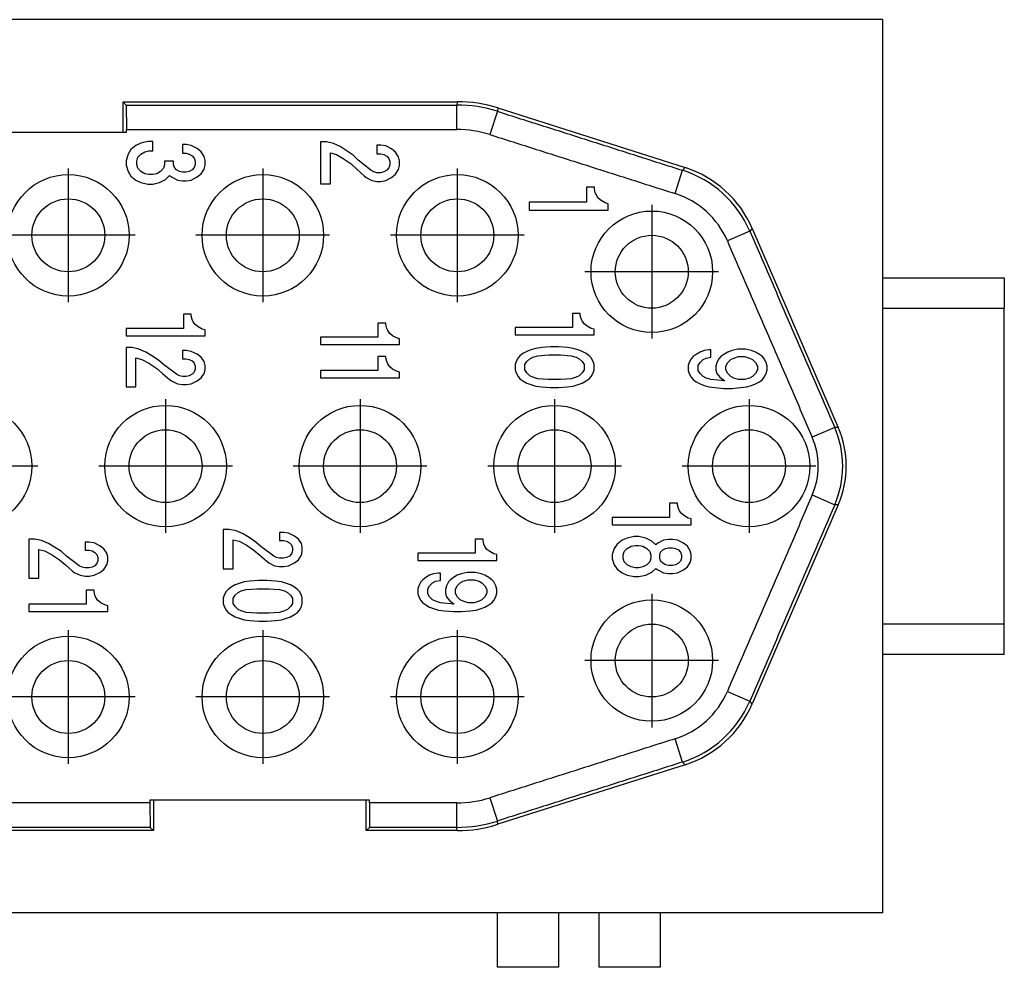
# Model space of a CAD drawing. Units: millimetres. Extents: x -313 to -103, y 266 to 563.
# Drawn here: x -216 to -200, y 352 to 367 of the extents above; entities that cross this region are included whole.
import ezdxf

# ---------------------------------------------------------------- set-up
doc = ezdxf.new("R2010")
doc.units = ezdxf.units.MM
doc.linetypes.add('DOT_CENTER', pattern=[14, 12, -1, 0, -1])
doc.layers.add('1', color=7, linetype='Continuous')

# ---------------------------------------------------------------- blocks, each defined once
blk = doc.blocks.new('CX_25_IBF__5', base_point=(-234, 351.77))
at = {"color": 7, "linetype": 'Continuous'}
for p, q in [((-202, 367.37), (-232, 367.37)), ((-202, 363.12), (-202, 367.37)), ((-214.5, 366.02), (-209, 366.02)), ((-214.5, 365.52), (-214.5, 366.02)), ((-214.5, 366.02), (-214.446, 365.965)), ((-214.446, 365.965), (-214.443, 365.563)), ((-209.009, 365.563), (-209.008, 365.965)), ((-209, 366.02), (-209.008, 365.965)), ((-208.34, 365.861), (-208.463, 365.478)), ((-208.332, 365.916), (-208.34, 365.861)), ((-208.332, 365.916), (-205.253, 364.935)), ((-219.5, 365.52), (-214.5, 365.52)), ((-214.5, 365.52), (-214.443, 365.52)), ((-214.443, 365.52), (-214.443, 365.563)), ((-214.206, 365.339), (-214.287, 365.3)), ((-214.092, 365.365), (-214.206, 365.339)), ((-214.011, 365.365), (-214.092, 365.365)), ((-214.011, 365.209), (-214.011, 365.365)), ((-213.524, 365.313), (-213.524, 365.17)), ((-213.459, 365.313), (-213.524, 365.313)), ((-213.377, 365.3), (-213.459, 365.313)), ((-211.25, 365.358), (-211.25, 364.669)), ((-211.152, 365.358), (-211.25, 365.358)), ((-211.039, 365.332), (-211.152, 365.358)), ((-210.925, 365.28), (-211.039, 365.332)), ((-214.417, 365.157), (-214.45, 365.053)), ((-214.369, 365.235), (-214.417, 365.157)), ((-214.287, 365.3), (-214.369, 365.235)), ((-214.255, 365.105), (-214.206, 365.157)), ((-214.206, 365.157), (-214.141, 365.196)), ((-214.141, 365.196), (-214.076, 365.209)), ((-214.076, 365.209), (-214.011, 365.209)), ((-213.524, 365.17), (-213.459, 365.17)), ((-213.459, 365.17), (-213.41, 365.157)), ((-213.41, 365.157), (-213.361, 365.131)), ((-213.28, 365.248), (-213.377, 365.3)), ((-213.215, 365.196), (-213.28, 365.248)), ((-213.166, 365.118), (-213.215, 365.196)), ((-211.087, 364.669), (-211.087, 365.176)), ((-211.087, 365.176), (-210.99, 365.15)), ((-210.99, 365.15), (-210.876, 365.085)), ((-210.827, 365.215), (-210.925, 365.28)), ((-210.714, 365.137), (-210.827, 365.215)), ((-210.259, 365.306), (-210.324, 365.306)), ((-210.324, 365.306), (-210.324, 365.163)), ((-210.324, 365.163), (-210.259, 365.163)), ((-210.177, 365.293), (-210.259, 365.306)), ((-210.259, 365.163), (-210.21, 365.15)), ((-210.21, 365.15), (-210.161, 365.124)), ((-210.08, 365.241), (-210.177, 365.293)), ((-210.015, 365.189), (-210.08, 365.241)), ((-209.966, 365.111), (-210.015, 365.189)), ((-214.45, 365.053), (-214.45, 364.975)), ((-214.271, 365.04), (-214.255, 365.105)), ((-214.271, 364.988), (-214.271, 365.04)), ((-214.255, 364.923), (-214.271, 364.988)), ((-213.816, 364.988), (-213.832, 364.923)), ((-213.67, 365.04), (-213.816, 365.04)), ((-213.816, 365.04), (-213.816, 364.988)), ((-213.67, 364.988), (-213.67, 365.04)), ((-213.654, 364.936), (-213.67, 364.988)), ((-213.361, 365.131), (-213.329, 365.092)), ((-213.329, 365.092), (-213.312, 365.04)), ((-213.312, 364.988), (-213.329, 364.936)), ((-213.312, 365.04), (-213.312, 364.988)), ((-213.15, 365.053), (-213.166, 365.118)), ((-213.15, 364.975), (-213.15, 365.053)), ((-210.876, 365.085), (-210.746, 364.994)), ((-210.746, 364.994), (-210.649, 364.903)), ((-210.632, 365.059), (-210.714, 365.137)), ((-210.421, 364.89), (-210.632, 365.059)), ((-210.161, 365.124), (-210.129, 365.085)), ((-210.129, 365.085), (-210.112, 365.033)), ((-210.112, 365.033), (-210.112, 364.981)), ((-209.95, 365.046), (-209.966, 365.111)), ((-209.95, 364.968), (-209.95, 365.046)), ((-214.45, 364.975), (-214.417, 364.871)), ((-214.417, 364.871), (-214.369, 364.793)), ((-214.206, 364.871), (-214.255, 364.923)), ((-214.141, 364.832), (-214.206, 364.871)), ((-214.076, 364.819), (-214.141, 364.832)), ((-213.946, 364.832), (-214.011, 364.819)), ((-213.881, 364.871), (-213.946, 364.832)), ((-213.832, 364.923), (-213.881, 364.871)), ((-213.621, 364.897), (-213.654, 364.936)), ((-213.572, 364.871), (-213.621, 364.897)), ((-213.524, 364.858), (-213.572, 364.871)), ((-213.459, 364.858), (-213.524, 364.858)), ((-213.41, 364.871), (-213.459, 364.858)), ((-213.361, 364.897), (-213.41, 364.871)), ((-213.329, 364.936), (-213.361, 364.897)), ((-213.28, 364.78), (-213.215, 364.832)), ((-213.215, 364.832), (-213.166, 364.91)), ((-213.166, 364.91), (-213.15, 364.975)), ((-210.649, 364.903), (-210.535, 364.799)), ((-210.372, 364.864), (-210.421, 364.89)), ((-210.324, 364.851), (-210.372, 364.864)), ((-210.259, 364.851), (-210.324, 364.851)), ((-210.21, 364.864), (-210.259, 364.851)), ((-210.161, 364.89), (-210.21, 364.864)), ((-210.129, 364.929), (-210.161, 364.89)), ((-210.112, 364.981), (-210.129, 364.929)), ((-210.08, 364.773), (-210.015, 364.825)), ((-210.015, 364.825), (-209.966, 364.903)), ((-209.966, 364.903), (-209.95, 364.968)), ((-205.416, 364.507), (-205.294, 364.89)), ((-205.253, 364.935), (-205.294, 364.89)), ((-214.369, 364.793), (-214.287, 364.728)), ((-214.287, 364.728), (-214.206, 364.689)), ((-214.206, 364.689), (-214.092, 364.663)), ((-214.092, 364.663), (-214.011, 364.663)), ((-214.011, 364.819), (-214.076, 364.819)), ((-214.011, 364.663), (-213.897, 364.689)), ((-213.897, 364.689), (-213.8, 364.741)), ((-213.8, 364.741), (-213.735, 364.806)), ((-213.735, 364.806), (-213.702, 364.78)), ((-213.702, 364.78), (-213.605, 364.728)), ((-213.605, 364.728), (-213.524, 364.715)), ((-213.524, 364.715), (-213.459, 364.715)), ((-213.459, 364.715), (-213.377, 364.728)), ((-213.377, 364.728), (-213.28, 364.78)), ((-211.25, 364.669), (-211.087, 364.669)), ((-210.535, 364.799), (-210.502, 364.773)), ((-210.502, 364.773), (-210.405, 364.721)), ((-210.405, 364.721), (-210.324, 364.708)), ((-210.324, 364.708), (-210.259, 364.708)), ((-210.259, 364.708), (-210.177, 364.721)), ((-210.177, 364.721), (-210.08, 364.773)), ((-206.875, 364.612), (-206.875, 364.365)), ((-206.745, 364.612), (-206.875, 364.612)), ((-206.745, 364.586), (-206.745, 364.612)), ((-206.729, 364.521), (-206.745, 364.586)), ((-206.712, 364.482), (-206.729, 364.521)), ((-207.817, 364.365), (-207.817, 364.235)), ((-206.875, 364.365), (-207.817, 364.365)), ((-206.68, 364.43), (-206.712, 364.482)), ((-206.631, 364.391), (-206.68, 364.43)), ((-206.566, 364.352), (-206.631, 364.391)), ((-206.517, 364.339), (-206.566, 364.352)), ((-206.517, 364.235), (-206.517, 364.339)), ((-207.817, 364.235), (-206.517, 364.235)), ((-204.188, 363.889), (-204.557, 363.729)), ((-204.148, 363.933), (-204.188, 363.889)), ((-204.148, 363.933), (-202.731, 360.654)), ((-202, 363.12), (-200, 363.12)), ((-202, 362.62), (-202, 363.12)), ((-200, 363.12), (-200, 362.62)), ((-202, 362.62), (-200, 362.62)), ((-202, 357.42), (-202, 362.62)), ((-200, 357.42), (-200, 362.62)), ((-213.507, 362.52), (-213.507, 362.288)), ((-213.377, 362.52), (-213.507, 362.52)), ((-213.377, 362.495), (-213.377, 362.52)), ((-213.361, 362.435), (-213.377, 362.495)), ((-213.345, 362.398), (-213.361, 362.435)), ((-213.312, 362.349), (-213.345, 362.398)), ((-206.977, 362.532), (-207.107, 362.532)), ((-207.107, 362.532), (-207.107, 362.3)), ((-206.977, 362.508), (-206.977, 362.532)), ((-206.961, 362.447), (-206.977, 362.508)), ((-206.945, 362.41), (-206.961, 362.447)), ((-206.912, 362.361), (-206.945, 362.41)), ((-214.45, 362.288), (-214.45, 362.166)), ((-213.507, 362.288), (-214.45, 362.288)), ((-213.264, 362.313), (-213.312, 362.349)), ((-213.199, 362.276), (-213.264, 362.313)), ((-213.15, 362.264), (-213.199, 362.276)), ((-213.15, 362.166), (-213.15, 362.264)), ((-210.307, 362.374), (-210.307, 362.142)), ((-210.177, 362.374), (-210.307, 362.374)), ((-210.177, 362.349), (-210.177, 362.374)), ((-210.161, 362.288), (-210.177, 362.349)), ((-210.145, 362.252), (-210.161, 362.288)), ((-210.112, 362.203), (-210.145, 362.252)), ((-208.05, 362.3), (-208.05, 362.179)), ((-207.107, 362.3), (-208.05, 362.3)), ((-206.864, 362.325), (-206.912, 362.361)), ((-206.799, 362.288), (-206.864, 362.325)), ((-206.75, 362.276), (-206.799, 362.288)), ((-206.75, 362.179), (-206.75, 362.276)), ((-214.45, 362.166), (-213.15, 362.166)), ((-211.25, 362.142), (-211.25, 362.02)), ((-210.307, 362.142), (-211.25, 362.142)), ((-210.064, 362.166), (-210.112, 362.203)), ((-209.999, 362.13), (-210.064, 362.166)), ((-209.95, 362.118), (-209.999, 362.13)), ((-209.95, 362.02), (-209.95, 362.118)), ((-208.05, 362.179), (-206.75, 362.179)), ((-214.352, 361.971), (-214.45, 361.971)), ((-214.45, 361.971), (-214.45, 361.325)), ((-214.239, 361.947), (-214.352, 361.971)), ((-214.125, 361.898), (-214.239, 361.947)), ((-213.524, 361.923), (-213.524, 361.789)), ((-213.459, 361.923), (-213.524, 361.923)), ((-213.377, 361.91), (-213.459, 361.923)), ((-213.28, 361.862), (-213.377, 361.91)), ((-211.25, 362.02), (-209.95, 362.02)), ((-207.855, 361.91), (-207.92, 361.874)), ((-207.79, 361.935), (-207.855, 361.91)), ((-207.709, 361.959), (-207.79, 361.935)), ((-207.611, 361.971), (-207.709, 361.959)), ((-207.465, 361.984), (-207.611, 361.971)), ((-207.335, 361.984), (-207.465, 361.984)), ((-207.189, 361.971), (-207.335, 361.984)), ((-207.091, 361.959), (-207.189, 361.971)), ((-207.01, 361.935), (-207.091, 361.959)), ((-206.945, 361.91), (-207.01, 361.935)), ((-206.88, 361.874), (-206.945, 361.91)), ((-204.94, 361.921), (-205.005, 361.897)), ((-204.859, 361.933), (-204.94, 361.921)), ((-204.826, 361.933), (-204.859, 361.933)), ((-204.826, 361.812), (-204.826, 361.933)), ((-204.485, 361.921), (-204.55, 361.897)), ((-204.387, 361.946), (-204.485, 361.921)), ((-204.257, 361.946), (-204.387, 361.946)), ((-204.16, 361.921), (-204.257, 361.946)), ((-204.095, 361.897), (-204.16, 361.921)), ((-214.287, 361.801), (-214.19, 361.776)), ((-214.287, 361.325), (-214.287, 361.801)), ((-214.19, 361.776), (-214.076, 361.715)), ((-214.027, 361.837), (-214.125, 361.898)), ((-213.914, 361.764), (-214.027, 361.837)), ((-213.832, 361.691), (-213.914, 361.764)), ((-213.524, 361.789), (-213.459, 361.789)), ((-213.459, 361.789), (-213.41, 361.776)), ((-213.41, 361.776), (-213.361, 361.752)), ((-213.361, 361.752), (-213.329, 361.715)), ((-213.215, 361.813), (-213.28, 361.862)), ((-213.166, 361.74), (-213.215, 361.813)), ((-210.307, 361.825), (-210.307, 361.594)), ((-210.177, 361.825), (-210.307, 361.825)), ((-210.177, 361.801), (-210.177, 361.825)), ((-210.161, 361.74), (-210.177, 361.801)), ((-208.001, 361.801), (-208.034, 361.74)), ((-207.969, 361.837), (-208.001, 361.801)), ((-207.92, 361.874), (-207.969, 361.837)), ((-207.855, 361.74), (-207.806, 361.789)), ((-207.806, 361.789), (-207.757, 361.813)), ((-207.757, 361.813), (-207.676, 361.837)), ((-207.676, 361.837), (-207.497, 361.85)), ((-207.497, 361.85), (-207.302, 361.85)), ((-207.302, 361.85), (-207.124, 361.837)), ((-207.124, 361.837), (-207.042, 361.813)), ((-207.042, 361.813), (-206.994, 361.789)), ((-206.994, 361.789), (-206.945, 361.74)), ((-206.831, 361.837), (-206.88, 361.874)), ((-206.799, 361.801), (-206.831, 361.837)), ((-206.766, 361.74), (-206.799, 361.801)), ((-205.151, 361.787), (-205.184, 361.726)), ((-205.119, 361.824), (-205.151, 361.787)), ((-205.07, 361.86), (-205.119, 361.824)), ((-205.005, 361.897), (-205.07, 361.86)), ((-205.005, 361.726), (-204.956, 361.775)), ((-204.956, 361.775), (-204.907, 361.799)), ((-204.907, 361.799), (-204.826, 361.812)), ((-204.696, 361.787), (-204.729, 361.726)), ((-204.664, 361.824), (-204.696, 361.787)), ((-204.615, 361.86), (-204.664, 361.824)), ((-204.55, 361.897), (-204.615, 361.86)), ((-204.55, 361.726), (-204.501, 361.775)), ((-204.501, 361.775), (-204.452, 361.799)), ((-204.452, 361.799), (-204.371, 361.824)), ((-204.371, 361.824), (-204.274, 361.824)), ((-204.274, 361.824), (-204.192, 361.799)), ((-204.192, 361.799), (-204.144, 361.775)), ((-204.144, 361.775), (-204.095, 361.726)), ((-204.03, 361.86), (-204.095, 361.897)), ((-203.981, 361.824), (-204.03, 361.86)), ((-203.949, 361.787), (-203.981, 361.824)), ((-203.916, 361.726), (-203.949, 361.787)), ((-214.076, 361.715), (-213.946, 361.63)), ((-213.946, 361.63), (-213.849, 361.545)), ((-213.621, 361.533), (-213.832, 361.691)), ((-213.329, 361.715), (-213.312, 361.667)), ((-213.312, 361.618), (-213.329, 361.569)), ((-213.312, 361.667), (-213.312, 361.618)), ((-213.15, 361.679), (-213.166, 361.74)), ((-213.166, 361.545), (-213.15, 361.606)), ((-213.15, 361.606), (-213.15, 361.679)), ((-210.307, 361.594), (-211.25, 361.594)), ((-211.25, 361.594), (-211.25, 361.472)), ((-210.145, 361.703), (-210.161, 361.74)), ((-210.112, 361.655), (-210.145, 361.703)), ((-210.064, 361.618), (-210.112, 361.655)), ((-209.999, 361.581), (-210.064, 361.618)), ((-208.034, 361.74), (-208.05, 361.691)), ((-208.05, 361.691), (-208.05, 361.606)), ((-208.05, 361.606), (-208.034, 361.557)), ((-207.887, 361.691), (-207.855, 361.74)), ((-207.887, 361.606), (-207.887, 361.691)), ((-207.855, 361.557), (-207.887, 361.606)), ((-206.945, 361.74), (-206.912, 361.691)), ((-206.912, 361.606), (-206.945, 361.557)), ((-206.912, 361.691), (-206.912, 361.606)), ((-206.75, 361.691), (-206.766, 361.74)), ((-206.766, 361.557), (-206.75, 361.606)), ((-206.75, 361.606), (-206.75, 361.691)), ((-205.184, 361.726), (-205.2, 361.678)), ((-205.2, 361.678), (-205.2, 361.592)), ((-205.2, 361.592), (-205.184, 361.543)), ((-205.037, 361.678), (-205.005, 361.726)), ((-205.037, 361.592), (-205.037, 361.678)), ((-205.005, 361.543), (-205.037, 361.592)), ((-204.729, 361.726), (-204.745, 361.665)), ((-204.745, 361.665), (-204.745, 361.604)), ((-204.745, 361.604), (-204.729, 361.543)), ((-204.582, 361.665), (-204.55, 361.726)), ((-204.582, 361.604), (-204.582, 361.665)), ((-204.55, 361.543), (-204.582, 361.604)), ((-204.095, 361.726), (-204.062, 361.665)), ((-204.062, 361.604), (-204.095, 361.543)), ((-204.062, 361.665), (-204.062, 361.604)), ((-203.9, 361.665), (-203.916, 361.726)), ((-203.916, 361.543), (-203.9, 361.604)), ((-203.9, 361.604), (-203.9, 361.665)), ((-213.849, 361.545), (-213.735, 361.447)), ((-213.735, 361.447), (-213.702, 361.423)), ((-213.702, 361.423), (-213.605, 361.374)), ((-213.572, 361.508), (-213.621, 361.533)), ((-213.524, 361.496), (-213.572, 361.508)), ((-213.459, 361.496), (-213.524, 361.496)), ((-213.41, 361.508), (-213.459, 361.496)), ((-213.361, 361.533), (-213.41, 361.508)), ((-213.377, 361.374), (-213.28, 361.423)), ((-213.329, 361.569), (-213.361, 361.533)), ((-213.28, 361.423), (-213.215, 361.472)), ((-213.215, 361.472), (-213.166, 361.545)), ((-211.25, 361.472), (-209.95, 361.472)), ((-209.95, 361.569), (-209.999, 361.581)), ((-209.95, 361.472), (-209.95, 361.569)), ((-208.034, 361.557), (-208.001, 361.496)), ((-208.001, 361.496), (-207.969, 361.46)), ((-207.969, 361.46), (-207.92, 361.423)), ((-207.92, 361.423), (-207.855, 361.386)), ((-207.806, 361.508), (-207.855, 361.557)), ((-207.757, 361.484), (-207.806, 361.508)), ((-207.676, 361.46), (-207.757, 361.484)), ((-207.497, 361.447), (-207.676, 361.46)), ((-207.302, 361.447), (-207.497, 361.447)), ((-207.124, 361.46), (-207.302, 361.447)), ((-207.042, 361.484), (-207.124, 361.46)), ((-206.994, 361.508), (-207.042, 361.484)), ((-206.945, 361.557), (-206.994, 361.508)), ((-206.945, 361.386), (-206.88, 361.423)), ((-206.88, 361.423), (-206.831, 361.46)), ((-206.831, 361.46), (-206.799, 361.496)), ((-206.799, 361.496), (-206.766, 361.557)), ((-205.184, 361.543), (-205.151, 361.483)), ((-205.151, 361.483), (-205.119, 361.446)), ((-205.119, 361.446), (-205.07, 361.409)), ((-204.956, 361.495), (-205.005, 361.543)), ((-204.907, 361.47), (-204.956, 361.495)), ((-204.826, 361.446), (-204.907, 361.47)), ((-204.599, 361.422), (-204.826, 361.446)), ((-204.729, 361.543), (-204.68, 361.483)), ((-204.68, 361.483), (-204.599, 361.422)), ((-204.501, 361.495), (-204.55, 361.543)), ((-204.452, 361.47), (-204.501, 361.495)), ((-204.371, 361.446), (-204.452, 361.47)), ((-204.274, 361.446), (-204.371, 361.446)), ((-204.192, 361.47), (-204.274, 361.446)), ((-204.144, 361.495), (-204.192, 361.47)), ((-204.095, 361.543), (-204.144, 361.495)), ((-204.03, 361.409), (-203.981, 361.446)), ((-203.981, 361.446), (-203.949, 361.483)), ((-203.949, 361.483), (-203.916, 361.543)), ((-214.45, 361.325), (-214.287, 361.325)), ((-213.605, 361.374), (-213.524, 361.362)), ((-213.524, 361.362), (-213.459, 361.362)), ((-213.459, 361.362), (-213.377, 361.374)), ((-207.855, 361.386), (-207.79, 361.362)), ((-207.79, 361.362), (-207.709, 361.338)), ((-207.709, 361.338), (-207.611, 361.325)), ((-207.611, 361.325), (-207.465, 361.313)), ((-207.465, 361.313), (-207.335, 361.313)), ((-207.335, 361.313), (-207.189, 361.325)), ((-207.189, 361.325), (-207.091, 361.338)), ((-207.091, 361.338), (-207.01, 361.362)), ((-207.01, 361.362), (-206.945, 361.386)), ((-205.07, 361.409), (-205.005, 361.373)), ((-205.005, 361.373), (-204.94, 361.348)), ((-204.94, 361.348), (-204.859, 361.324)), ((-204.859, 361.324), (-204.761, 361.312)), ((-204.761, 361.312), (-204.615, 361.3)), ((-204.615, 361.3), (-204.485, 361.3)), ((-204.485, 361.3), (-204.339, 361.312)), ((-204.339, 361.312), (-204.241, 361.324)), ((-204.241, 361.324), (-204.16, 361.348)), ((-204.16, 361.348), (-204.095, 361.373)), ((-204.095, 361.373), (-204.03, 361.409)), ((-202.79, 360.654), (-203.16, 360.495)), ((-202.731, 360.654), (-202.79, 360.654)), ((-203.16, 359.545), (-202.79, 359.385)), ((-205.377, 359.408), (-205.507, 359.408)), ((-205.507, 359.408), (-205.507, 359.177)), ((-205.377, 359.384), (-205.377, 359.408)), ((-205.361, 359.323), (-205.377, 359.384)), ((-205.345, 359.287), (-205.361, 359.323)), ((-202.731, 359.385), (-204.148, 356.106)), ((-202.731, 359.385), (-202.79, 359.385)), ((-205.507, 359.177), (-206.45, 359.177)), ((-206.45, 359.177), (-206.45, 359.055)), ((-205.312, 359.238), (-205.345, 359.287)), ((-205.264, 359.201), (-205.312, 359.238)), ((-205.199, 359.165), (-205.264, 359.201)), ((-205.15, 359.153), (-205.199, 359.165)), ((-206.45, 359.055), (-205.15, 359.055)), ((-205.15, 359.055), (-205.15, 359.153)), ((-212.752, 358.978), (-212.85, 358.978)), ((-212.85, 358.978), (-212.85, 358.332)), ((-212.639, 358.954), (-212.752, 358.978)), ((-212.525, 358.905), (-212.639, 358.954)), ((-212.427, 358.844), (-212.525, 358.905)), ((-212.314, 358.771), (-212.427, 358.844)), ((-211.859, 358.93), (-211.924, 358.93)), ((-211.924, 358.93), (-211.924, 358.795)), ((-211.777, 358.917), (-211.859, 358.93)), ((-211.68, 358.869), (-211.777, 358.917)), ((-211.615, 358.82), (-211.68, 358.869)), ((-206.206, 358.836), (-206.287, 358.799)), ((-206.092, 358.86), (-206.206, 358.836)), ((-206.011, 358.86), (-206.092, 358.86)), ((-205.897, 358.836), (-206.011, 358.86)), ((-205.8, 358.787), (-205.897, 358.836)), ((-216.05, 358.82), (-216.05, 358.174)), ((-215.952, 358.82), (-216.05, 358.82)), ((-215.839, 358.795), (-215.952, 358.82)), ((-215.725, 358.747), (-215.839, 358.795)), ((-215.627, 358.686), (-215.725, 358.747)), ((-215.514, 358.613), (-215.627, 358.686)), ((-215.059, 358.771), (-215.124, 358.771)), ((-215.124, 358.771), (-215.124, 358.637)), ((-214.977, 358.759), (-215.059, 358.771)), ((-214.88, 358.71), (-214.977, 358.759)), ((-214.815, 358.661), (-214.88, 358.71)), ((-212.687, 358.808), (-212.59, 358.783)), ((-212.687, 358.332), (-212.687, 358.808)), ((-212.59, 358.783), (-212.476, 358.722)), ((-212.476, 358.722), (-212.346, 358.637)), ((-212.232, 358.698), (-212.314, 358.771)), ((-212.021, 358.54), (-212.232, 358.698)), ((-211.924, 358.795), (-211.859, 358.795)), ((-211.859, 358.795), (-211.81, 358.783)), ((-211.81, 358.783), (-211.761, 358.759)), ((-211.761, 358.759), (-211.729, 358.722)), ((-211.729, 358.722), (-211.712, 358.674)), ((-211.712, 358.674), (-211.712, 358.625)), ((-211.566, 358.747), (-211.615, 358.82)), ((-211.55, 358.686), (-211.566, 358.747)), ((-211.55, 358.613), (-211.55, 358.686)), ((-208.707, 358.82), (-208.707, 358.588)), ((-208.577, 358.82), (-208.707, 358.82)), ((-208.577, 358.795), (-208.577, 358.82)), ((-208.561, 358.735), (-208.577, 358.795)), ((-208.545, 358.698), (-208.561, 358.735)), ((-208.512, 358.649), (-208.545, 358.698)), ((-206.369, 358.738), (-206.417, 358.665)), ((-206.287, 358.799), (-206.369, 358.738)), ((-206.206, 358.665), (-206.141, 358.702)), ((-206.141, 358.702), (-206.076, 358.714)), ((-206.076, 358.714), (-206.011, 358.714)), ((-206.011, 358.714), (-205.946, 358.702)), ((-205.946, 358.702), (-205.881, 358.665)), ((-205.735, 358.726), (-205.8, 358.787)), ((-205.702, 358.75), (-205.735, 358.726)), ((-205.605, 358.799), (-205.702, 358.75)), ((-205.524, 358.811), (-205.605, 358.799)), ((-205.572, 358.665), (-205.524, 358.677)), ((-205.459, 358.811), (-205.524, 358.811)), ((-205.524, 358.677), (-205.459, 358.677)), ((-205.377, 358.799), (-205.459, 358.811)), ((-205.459, 358.677), (-205.41, 358.665)), ((-205.28, 358.75), (-205.377, 358.799)), ((-205.215, 358.702), (-205.28, 358.75)), ((-205.166, 358.628), (-205.215, 358.702)), ((-215.887, 358.174), (-215.887, 358.649)), ((-215.887, 358.649), (-215.79, 358.625)), ((-215.79, 358.625), (-215.676, 358.564)), ((-215.676, 358.564), (-215.546, 358.479)), ((-215.432, 358.54), (-215.514, 358.613)), ((-215.221, 358.381), (-215.432, 358.54)), ((-215.124, 358.637), (-215.059, 358.637)), ((-215.059, 358.637), (-215.01, 358.625)), ((-215.01, 358.625), (-214.961, 358.6)), ((-214.961, 358.6), (-214.929, 358.564)), ((-214.929, 358.564), (-214.912, 358.515)), ((-214.912, 358.515), (-214.912, 358.466)), ((-214.766, 358.588), (-214.815, 358.661)), ((-214.75, 358.527), (-214.766, 358.588)), ((-214.75, 358.454), (-214.75, 358.527)), ((-212.346, 358.637), (-212.249, 358.552)), ((-212.249, 358.552), (-212.135, 358.454)), ((-211.972, 358.515), (-212.021, 358.54)), ((-211.924, 358.503), (-211.972, 358.515)), ((-211.81, 358.515), (-211.859, 358.503)), ((-211.761, 358.54), (-211.81, 358.515)), ((-211.729, 358.576), (-211.761, 358.54)), ((-211.712, 358.625), (-211.729, 358.576)), ((-211.615, 358.479), (-211.566, 358.552)), ((-211.566, 358.552), (-211.55, 358.613)), ((-209.65, 358.588), (-209.65, 358.466)), ((-208.707, 358.588), (-209.65, 358.588)), ((-208.464, 358.613), (-208.512, 358.649)), ((-208.399, 358.576), (-208.464, 358.613)), ((-208.35, 358.564), (-208.399, 358.576)), ((-208.35, 358.466), (-208.35, 358.564)), ((-206.417, 358.665), (-206.45, 358.568)), ((-206.45, 358.568), (-206.45, 358.494)), ((-206.271, 358.555), (-206.255, 358.616)), ((-206.271, 358.507), (-206.271, 358.555)), ((-206.255, 358.446), (-206.271, 358.507)), ((-206.255, 358.616), (-206.206, 358.665)), ((-205.881, 358.665), (-205.832, 358.616)), ((-205.832, 358.616), (-205.816, 358.555)), ((-205.816, 358.507), (-205.832, 358.446)), ((-205.816, 358.555), (-205.816, 358.507)), ((-205.67, 358.555), (-205.654, 358.604)), ((-205.67, 358.507), (-205.67, 358.555)), ((-205.654, 358.458), (-205.67, 358.507)), ((-205.654, 358.604), (-205.621, 358.641)), ((-205.621, 358.641), (-205.572, 358.665)), ((-205.41, 358.665), (-205.361, 358.641)), ((-205.361, 358.641), (-205.329, 358.604)), ((-205.329, 358.604), (-205.312, 358.555)), ((-205.312, 358.507), (-205.329, 358.458)), ((-205.312, 358.555), (-205.312, 358.507)), ((-205.15, 358.568), (-205.166, 358.628)), ((-205.15, 358.494), (-205.15, 358.568)), ((-215.546, 358.479), (-215.449, 358.393)), ((-215.449, 358.393), (-215.335, 358.296)), ((-215.172, 358.357), (-215.221, 358.381)), ((-215.124, 358.345), (-215.172, 358.357)), ((-215.059, 358.345), (-215.124, 358.345)), ((-215.01, 358.357), (-215.059, 358.345)), ((-214.961, 358.381), (-215.01, 358.357)), ((-214.929, 358.418), (-214.961, 358.381)), ((-214.912, 358.466), (-214.929, 358.418)), ((-214.815, 358.32), (-214.766, 358.393)), ((-214.766, 358.393), (-214.75, 358.454)), ((-212.135, 358.454), (-212.102, 358.43)), ((-212.102, 358.43), (-212.005, 358.381)), ((-212.005, 358.381), (-211.924, 358.369)), ((-211.859, 358.503), (-211.924, 358.503)), ((-211.924, 358.369), (-211.859, 358.369)), ((-211.859, 358.369), (-211.777, 358.381)), ((-211.777, 358.381), (-211.68, 358.43)), ((-211.68, 358.43), (-211.615, 358.479)), ((-209.65, 358.466), (-208.35, 358.466)), ((-206.45, 358.494), (-206.417, 358.397)), ((-206.417, 358.397), (-206.369, 358.324)), ((-206.206, 358.397), (-206.255, 358.446)), ((-206.141, 358.36), (-206.206, 358.397)), ((-206.076, 358.348), (-206.141, 358.36)), ((-206.011, 358.348), (-206.076, 358.348)), ((-205.946, 358.36), (-206.011, 358.348)), ((-205.881, 358.397), (-205.946, 358.36)), ((-205.832, 358.446), (-205.881, 358.397)), ((-205.621, 358.421), (-205.654, 358.458)), ((-205.572, 358.397), (-205.621, 358.421)), ((-205.524, 358.385), (-205.572, 358.397)), ((-205.459, 358.385), (-205.524, 358.385)), ((-205.41, 358.397), (-205.459, 358.385)), ((-205.361, 358.421), (-205.41, 358.397)), ((-205.329, 358.458), (-205.361, 358.421)), ((-205.28, 358.312), (-205.215, 358.36)), ((-205.215, 358.36), (-205.166, 358.433)), ((-205.166, 358.433), (-205.15, 358.494)), ((-215.335, 358.296), (-215.302, 358.271)), ((-215.302, 358.271), (-215.205, 358.223)), ((-215.205, 358.223), (-215.124, 358.21)), ((-215.124, 358.21), (-215.059, 358.21)), ((-215.059, 358.21), (-214.977, 358.223)), ((-214.977, 358.223), (-214.88, 358.271)), ((-214.88, 358.271), (-214.815, 358.32)), ((-212.85, 358.332), (-212.687, 358.332)), ((-209.52, 358.186), (-209.569, 358.15)), ((-209.455, 358.223), (-209.52, 358.186)), ((-209.39, 358.247), (-209.455, 358.223)), ((-209.309, 358.259), (-209.39, 358.247)), ((-209.276, 358.259), (-209.309, 358.259)), ((-209.276, 358.137), (-209.276, 358.259)), ((-209.065, 358.186), (-209.114, 358.15)), ((-209, 358.223), (-209.065, 358.186)), ((-208.935, 358.247), (-209, 358.223)), ((-208.837, 358.271), (-208.935, 358.247)), ((-208.707, 358.271), (-208.837, 358.271)), ((-208.61, 358.247), (-208.707, 358.271)), ((-208.545, 358.223), (-208.61, 358.247)), ((-208.48, 358.186), (-208.545, 358.223)), ((-208.431, 358.15), (-208.48, 358.186)), ((-206.369, 358.324), (-206.287, 358.263)), ((-206.287, 358.263), (-206.206, 358.226)), ((-206.206, 358.226), (-206.092, 358.202)), ((-206.092, 358.202), (-206.011, 358.202)), ((-206.011, 358.202), (-205.897, 358.226)), ((-205.897, 358.226), (-205.8, 358.275)), ((-205.8, 358.275), (-205.735, 358.336)), ((-205.735, 358.336), (-205.702, 358.312)), ((-205.702, 358.312), (-205.605, 358.263)), ((-205.605, 358.263), (-205.524, 358.251)), ((-205.524, 358.251), (-205.459, 358.251)), ((-205.459, 358.251), (-205.377, 358.263)), ((-205.377, 358.263), (-205.28, 358.312)), ((-216.05, 358.174), (-215.887, 358.174)), ((-212.72, 358.028), (-212.769, 357.991)), ((-212.655, 358.064), (-212.72, 358.028)), ((-212.59, 358.089), (-212.655, 358.064)), ((-212.509, 358.113), (-212.59, 358.089)), ((-212.411, 358.125), (-212.509, 358.113)), ((-212.265, 358.137), (-212.411, 358.125)), ((-212.135, 358.137), (-212.265, 358.137)), ((-211.989, 358.125), (-212.135, 358.137)), ((-211.891, 358.113), (-211.989, 358.125)), ((-211.81, 358.089), (-211.891, 358.113)), ((-211.745, 358.064), (-211.81, 358.089)), ((-211.68, 358.028), (-211.745, 358.064)), ((-211.631, 357.991), (-211.68, 358.028)), ((-209.634, 358.052), (-209.65, 358.003)), ((-209.601, 358.113), (-209.634, 358.052)), ((-209.569, 358.15), (-209.601, 358.113)), ((-209.487, 358.003), (-209.455, 358.052)), ((-209.455, 358.052), (-209.406, 358.101)), ((-209.406, 358.101), (-209.357, 358.125)), ((-209.357, 358.125), (-209.276, 358.137)), ((-209.179, 358.052), (-209.195, 357.991)), ((-209.146, 358.113), (-209.179, 358.052)), ((-209.114, 358.15), (-209.146, 358.113)), ((-209.032, 357.991), (-209, 358.052)), ((-209, 358.052), (-208.951, 358.101)), ((-208.951, 358.101), (-208.902, 358.125)), ((-208.902, 358.125), (-208.821, 358.15)), ((-208.821, 358.15), (-208.724, 358.15)), ((-208.724, 358.15), (-208.642, 358.125)), ((-208.642, 358.125), (-208.594, 358.101)), ((-208.594, 358.101), (-208.545, 358.052)), ((-208.545, 358.052), (-208.512, 357.991)), ((-208.399, 358.113), (-208.431, 358.15)), ((-208.366, 358.052), (-208.399, 358.113)), ((-208.35, 357.991), (-208.366, 358.052)), ((-214.977, 357.979), (-215.107, 357.979)), ((-215.107, 357.979), (-215.107, 357.747)), ((-214.977, 357.955), (-214.977, 357.979)), ((-214.961, 357.894), (-214.977, 357.955)), ((-214.945, 357.857), (-214.961, 357.894)), ((-212.834, 357.894), (-212.85, 357.845)), ((-212.801, 357.955), (-212.834, 357.894)), ((-212.769, 357.991), (-212.801, 357.955)), ((-212.687, 357.845), (-212.655, 357.894)), ((-212.655, 357.894), (-212.606, 357.942)), ((-212.606, 357.942), (-212.557, 357.967)), ((-212.557, 357.967), (-212.476, 357.991)), ((-212.476, 357.991), (-212.297, 358.003)), ((-212.297, 358.003), (-212.102, 358.003)), ((-212.102, 358.003), (-211.924, 357.991)), ((-211.924, 357.991), (-211.842, 357.967)), ((-211.842, 357.967), (-211.794, 357.942)), ((-211.794, 357.942), (-211.745, 357.894)), ((-211.745, 357.894), (-211.712, 357.845)), ((-211.599, 357.955), (-211.631, 357.991)), ((-211.566, 357.894), (-211.599, 357.955)), ((-211.55, 357.845), (-211.566, 357.894)), ((-209.65, 358.003), (-209.65, 357.918)), ((-209.65, 357.918), (-209.634, 357.869)), ((-209.634, 357.869), (-209.601, 357.808)), ((-209.487, 357.918), (-209.487, 358.003)), ((-209.455, 357.869), (-209.487, 357.918)), ((-209.406, 357.82), (-209.455, 357.869)), ((-209.195, 357.991), (-209.195, 357.93)), ((-209.195, 357.93), (-209.179, 357.869)), ((-209.179, 357.869), (-209.13, 357.808)), ((-209.032, 357.93), (-209.032, 357.991)), ((-209, 357.869), (-209.032, 357.93)), ((-208.951, 357.82), (-209, 357.869)), ((-208.545, 357.869), (-208.594, 357.82)), ((-208.512, 357.93), (-208.545, 357.869)), ((-208.512, 357.991), (-208.512, 357.93)), ((-208.399, 357.808), (-208.366, 357.869)), ((-208.366, 357.869), (-208.35, 357.93)), ((-208.35, 357.93), (-208.35, 357.991)), ((-215.107, 357.747), (-216.05, 357.747)), ((-216.05, 357.747), (-216.05, 357.625)), ((-214.912, 357.808), (-214.945, 357.857)), ((-214.864, 357.772), (-214.912, 357.808)), ((-214.799, 357.735), (-214.864, 357.772)), ((-214.75, 357.723), (-214.799, 357.735)), ((-214.75, 357.625), (-214.75, 357.723)), ((-212.85, 357.845), (-212.85, 357.76)), ((-212.85, 357.76), (-212.834, 357.711)), ((-212.834, 357.711), (-212.801, 357.65)), ((-212.687, 357.76), (-212.687, 357.845)), ((-212.655, 357.711), (-212.687, 357.76)), ((-212.606, 357.662), (-212.655, 357.711)), ((-211.745, 357.711), (-211.794, 357.662)), ((-211.712, 357.76), (-211.745, 357.711)), ((-211.712, 357.845), (-211.712, 357.76)), ((-211.599, 357.65), (-211.566, 357.711)), ((-211.566, 357.711), (-211.55, 357.76)), ((-211.55, 357.76), (-211.55, 357.845)), ((-209.601, 357.808), (-209.569, 357.772)), ((-209.569, 357.772), (-209.52, 357.735)), ((-209.52, 357.735), (-209.455, 357.699)), ((-209.455, 357.699), (-209.39, 357.674)), ((-209.357, 357.796), (-209.406, 357.82)), ((-209.276, 357.772), (-209.357, 357.796)), ((-209.049, 357.747), (-209.276, 357.772)), ((-209.13, 357.808), (-209.049, 357.747)), ((-208.902, 357.796), (-208.951, 357.82)), ((-208.821, 357.772), (-208.902, 357.796)), ((-208.724, 357.772), (-208.821, 357.772)), ((-208.642, 357.796), (-208.724, 357.772)), ((-208.594, 357.82), (-208.642, 357.796)), ((-208.61, 357.674), (-208.545, 357.699)), ((-208.545, 357.699), (-208.48, 357.735)), ((-208.48, 357.735), (-208.431, 357.772)), ((-208.431, 357.772), (-208.399, 357.808)), ((-216.05, 357.625), (-214.75, 357.625)), ((-212.801, 357.65), (-212.769, 357.613)), ((-212.769, 357.613), (-212.72, 357.577)), ((-212.72, 357.577), (-212.655, 357.54)), ((-212.655, 357.54), (-212.59, 357.516)), ((-212.557, 357.638), (-212.606, 357.662)), ((-212.476, 357.613), (-212.557, 357.638)), ((-212.297, 357.601), (-212.476, 357.613)), ((-212.102, 357.601), (-212.297, 357.601)), ((-211.924, 357.613), (-212.102, 357.601)), ((-211.842, 357.638), (-211.924, 357.613)), ((-211.794, 357.662), (-211.842, 357.638)), ((-211.81, 357.516), (-211.745, 357.54)), ((-211.745, 357.54), (-211.68, 357.577)), ((-211.68, 357.577), (-211.631, 357.613)), ((-211.631, 357.613), (-211.599, 357.65)), ((-209.39, 357.674), (-209.309, 357.65)), ((-209.309, 357.65), (-209.211, 357.638)), ((-209.211, 357.638), (-209.065, 357.625)), ((-209.065, 357.625), (-208.935, 357.625)), ((-208.935, 357.625), (-208.789, 357.638)), ((-208.789, 357.638), (-208.691, 357.65)), ((-208.691, 357.65), (-208.61, 357.674)), ((-212.59, 357.516), (-212.509, 357.491)), ((-212.509, 357.491), (-212.411, 357.479)), ((-212.411, 357.479), (-212.265, 357.467)), ((-212.265, 357.467), (-212.135, 357.467)), ((-212.135, 357.467), (-211.989, 357.479)), ((-211.989, 357.479), (-211.891, 357.491)), ((-211.891, 357.491), (-211.81, 357.516)), ((-200, 357.42), (-202, 357.42)), ((-202, 356.92), (-202, 357.42)), ((-200, 356.92), (-200, 357.42)), ((-200, 356.92), (-202, 356.92)), ((-202, 352.67), (-202, 356.92)), ((-204.557, 356.31), (-204.188, 356.15)), ((-204.148, 356.106), (-204.188, 356.15)), ((-205.294, 355.149), (-205.416, 355.532)), ((-205.253, 355.105), (-208.332, 354.124)), ((-205.253, 355.105), (-205.294, 355.149)), ((-214.057, 354.476), (-219.943, 354.476)), ((-214, 354.52), (-214.057, 354.52)), ((-214.057, 354.52), (-214.057, 354.476)), ((-214.057, 354.476), (-214.054, 354.074)), ((-214, 354.52), (-214, 354.02)), ((-210.5, 354.52), (-214, 354.52)), ((-210.5, 354.02), (-210.5, 354.52)), ((-210.443, 354.52), (-210.5, 354.52)), ((-210.443, 354.476), (-210.446, 354.074)), ((-210.443, 354.476), (-210.443, 354.52)), ((-209.008, 354.074), (-209.009, 354.476)), ((-208.463, 354.561), (-208.34, 354.178)), ((-208.332, 354.124), (-208.34, 354.178)), ((-214, 354.02), (-220, 354.02)), ((-214.054, 354.074), (-219.946, 354.074)), ((-214, 354.02), (-214.054, 354.074)), ((-210.5, 354.02), (-210.446, 354.074)), ((-209, 354.02), (-210.5, 354.02)), ((-209, 354.02), (-209.008, 354.074)), ((-225.664, 352.67), (-208.336, 352.67)), ((-208.336, 351.77), (-208.336, 352.67)), ((-208.336, 352.67), (-207.336, 352.67)), ((-207.336, 352.67), (-207.336, 351.77)), ((-207.336, 352.67), (-206.664, 352.67)), ((-206.664, 351.77), (-206.664, 352.67)), ((-206.664, 352.67), (-205.664, 352.67)), ((-205.664, 352.67), (-205.664, 351.77)), ((-205.664, 352.67), (-202, 352.67)), ((-207.336, 351.77), (-208.336, 351.77)), ((-205.664, 351.77), (-206.664, 351.77))]:
    blk.add_line(p, q, dxfattribs=at)
for centre, radius in [((-215.4, 363.82), 1), ((-212.2, 363.82), 1), ((-209, 363.82), 1), ((-215.4, 363.82), 0.6), ((-212.2, 363.82), 0.6), ((-209, 363.82), 0.6), ((-205.8, 363.22), 1), ((-205.8, 363.22), 0.6), ((-217, 360.02), 1), ((-213.8, 360.02), 1), ((-210.6, 360.02), 1), ((-207.4, 360.02), 1), ((-204.2, 360.02), 1), ((-213.8, 360.02), 0.6), ((-210.6, 360.02), 0.6), ((-207.4, 360.02), 0.6), ((-204.2, 360.02), 0.6), ((-205.8, 356.82), 1), ((-205.8, 356.82), 0.6), ((-215.4, 356.22), 1), ((-212.2, 356.22), 1), ((-209, 356.22), 1), ((-215.4, 356.22), 0.6), ((-212.2, 356.22), 0.6), ((-209, 356.22), 0.6)]:
    blk.add_circle(centre, radius, dxfattribs=at)
for centre, radius, start, end in [((-209.008, 363.765), 2.2, 72.3232, 90), ((-209, 363.82), 2.2, 72.3234, 89.9998), ((-209.009, 363.763), 1.8, 72.3327, 89.9907), ((-205.84, 363.175), 1.8, 23.3605, 72.3232), ((-205.8, 363.22), 1.8, 23.3609, 72.3228), ((-205.842, 363.174), 1.4, 23.3936, 72.2899), ((-204.259, 360.02), 1.6, 336.6396, 23.3604), ((-204.2, 360.02), 1.6, 336.64, 23.36), ((-204.262, 360.02), 1.2, 336.6751, 23.3249), ((-205.842, 356.866), 1.4, 287.7101, 336.6064), ((-205.84, 356.864), 1.8, 287.6768, 336.6395), ((-205.8, 356.82), 1.8, 287.6772, 336.6391), ((-209.009, 356.276), 1.8, 270.0095, 287.6675), ((-209.008, 356.274), 2.2, 270, 287.6768), ((-209, 356.22), 2.2, 270, 287.6768)]:
    blk.add_arc(centre, radius, start, end, dxfattribs=at)
for points, knots in [([(-214.446, 365.965), (-213.993, 365.965), (-213.086, 365.965), (-211.727, 365.965), (-210.368, 365.965), (-209.462, 365.965), (-209.008, 365.965)], [0, 0, 0, 0, 1.35928, 2.71856, 4.077855, 5.437151, 5.437151, 5.437151, 5.437151]), ([(-208.34, 365.861), (-208.087, 365.78), (-207.579, 365.619), (-206.817, 365.376), (-206.055, 365.133), (-205.547, 364.971), (-205.294, 364.89)], [0, 0, 0, 0, 0.799459, 1.598918, 2.398405, 3.197891, 3.197891, 3.197891, 3.197891]), ([(-214.443, 365.563), (-213.99, 365.563), (-213.085, 365.563), (-211.726, 365.563), (-210.367, 365.563), (-209.461, 365.563), (-209.009, 365.563)], [0, 0, 0, 0, 1.358698, 2.717396, 4.076078, 5.434761, 5.434761, 5.434761, 5.434761]), ([(-208.463, 365.478), (-208.209, 365.397), (-207.701, 365.235), (-206.939, 364.993), (-206.178, 364.75), (-205.67, 364.588), (-205.416, 364.507)], [0, 0, 0, 0, 0.799429, 1.598859, 2.39826, 3.197662, 3.197662, 3.197662, 3.197662]), ([(-204.188, 363.889), (-204.071, 363.62), (-203.838, 363.08), (-203.489, 362.272), (-203.14, 361.463), (-202.907, 360.924), (-202.79, 360.654)], [0, 0, 0, 0, 0.880966, 1.761933, 2.642904, 3.523876, 3.523876, 3.523876, 3.523876]), ([(-204.557, 363.729), (-204.441, 363.46), (-204.208, 362.921), (-203.858, 362.112), (-203.509, 361.303), (-203.276, 360.764), (-203.16, 360.495)], [0, 0, 0, 0, 0.880879, 1.761758, 2.642632, 3.523505, 3.523505, 3.523505, 3.523505]), ([(-203.16, 359.545), (-203.276, 359.275), (-203.509, 358.736), (-203.858, 357.927), (-204.208, 357.119), (-204.441, 356.579), (-204.557, 356.31)], [0, 0, 0, 0, 0.880874, 1.761747, 2.642626, 3.523505, 3.523505, 3.523505, 3.523505]), ([(-202.79, 359.385), (-202.907, 359.116), (-203.14, 358.576), (-203.489, 357.768), (-203.838, 356.959), (-204.071, 356.42), (-204.188, 356.15)], [0, 0, 0, 0, 0.880972, 1.761943, 2.64291, 3.523876, 3.523876, 3.523876, 3.523876]), ([(-205.416, 355.532), (-205.67, 355.451), (-206.178, 355.289), (-206.939, 355.047), (-207.701, 354.804), (-208.209, 354.642), (-208.463, 354.561)], [0, 0, 0, 0, 0.799402, 1.598803, 2.398233, 3.197662, 3.197662, 3.197662, 3.197662]), ([(-205.294, 355.149), (-205.547, 355.068), (-206.055, 354.906), (-206.817, 354.663), (-207.579, 354.421), (-208.087, 354.259), (-208.34, 354.178)], [0, 0, 0, 0, 0.799487, 1.598974, 2.398433, 3.197891, 3.197891, 3.197891, 3.197891]), ([(-209.009, 354.476), (-209.128, 354.476), (-209.367, 354.476), (-209.726, 354.476), (-210.085, 354.476), (-210.324, 354.476), (-210.443, 354.476)], [0, 0, 0, 0, 0.358687, 0.717374, 1.076074, 1.434774, 1.434774, 1.434774, 1.434774]), ([(-209.008, 354.074), (-209.128, 354.074), (-209.368, 354.074), (-209.727, 354.074), (-210.086, 354.074), (-210.326, 354.074), (-210.446, 354.074)], [0, 0, 0, 0, 0.359294, 0.718588, 1.077869, 1.437151, 1.437151, 1.437151, 1.437151])]:
    blk.add_open_spline(points, degree=3, knots=knots, dxfattribs=at)
at = {"layer": '1', "color": 7, "linetype": 'DOT_CENTER'}
for p, q in [((-215.4, 364.92), (-215.4, 362.72)), ((-212.2, 364.92), (-212.2, 362.72)), ((-209, 364.92), (-209, 362.72)), ((-205.8, 364.32), (-205.8, 362.12)), ((-214.3, 363.82), (-216.5, 363.82)), ((-211.1, 363.82), (-213.3, 363.82)), ((-207.9, 363.82), (-210.1, 363.82)), ((-204.7, 363.22), (-206.9, 363.22)), ((-213.8, 361.12), (-213.8, 358.92)), ((-210.6, 361.12), (-210.6, 358.92)), ((-207.4, 361.12), (-207.4, 358.92)), ((-204.2, 361.12), (-204.2, 358.92)), ((-215.9, 360.02), (-218.1, 360.02)), ((-212.7, 360.02), (-214.9, 360.02)), ((-209.5, 360.02), (-211.7, 360.02)), ((-206.3, 360.02), (-208.5, 360.02)), ((-203.1, 360.02), (-205.3, 360.02)), ((-205.8, 357.92), (-205.8, 355.72)), ((-215.4, 357.32), (-215.4, 355.12)), ((-212.2, 357.32), (-212.2, 355.12)), ((-209, 357.32), (-209, 355.12)), ((-204.7, 356.82), (-206.9, 356.82)), ((-214.3, 356.22), (-216.5, 356.22)), ((-211.1, 356.22), (-213.3, 356.22)), ((-207.9, 356.22), (-210.1, 356.22))]:
    blk.add_line(p, q, dxfattribs=at)
blk = doc.blocks.new('Superiore1', base_point=(-217, 359.57))
blk.add_blockref('CX_25_IBF__5', (-234, 351.77))

msp = doc.modelspace()

# ---------------------------------------------------------------- block references
msp.add_blockref('Superiore1', (-217, 359.57))

doc.saveas('drawing.dxf')
